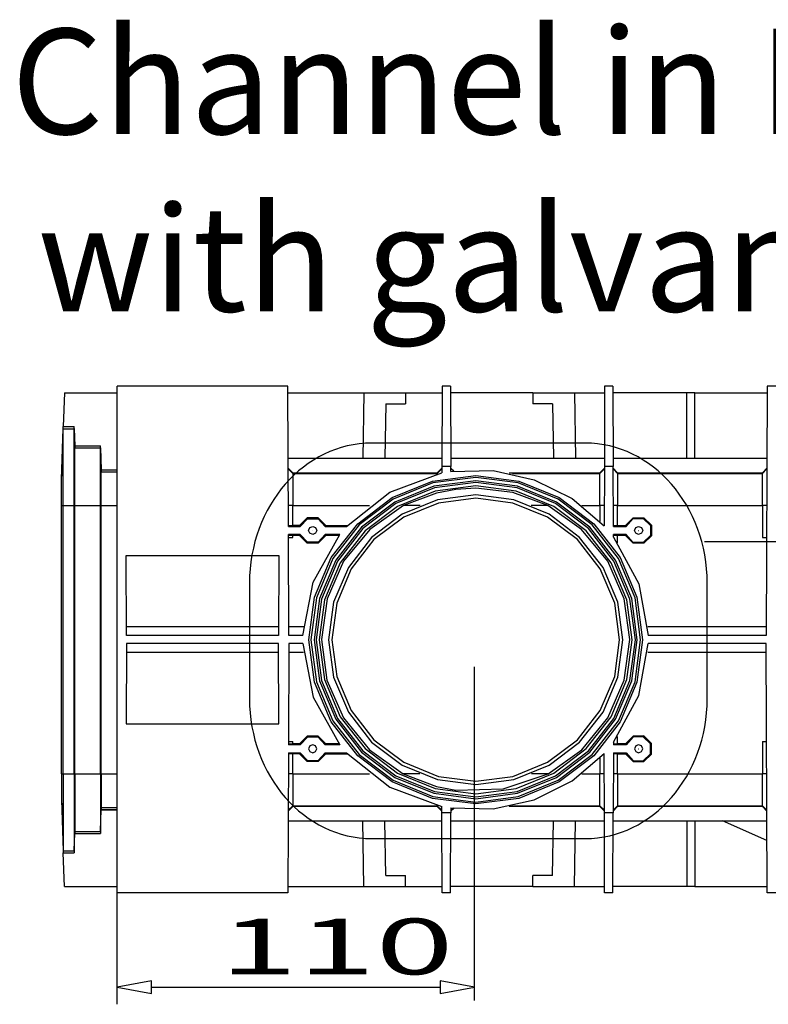
# Model space of a CAD drawing. Units: inches. Extents: x 1 to 118, y -4 to 28.
# Drawn here: x 1 to 4, y 24 to 28 of the extents above; entities that cross this region are included whole.
import ezdxf

# ---------------------------------------------------------------- set-up
doc = ezdxf.new("R2010")
doc.units = ezdxf.units.IN
doc.header["$MEASUREMENT"] = 0
doc.layers.add('Layer 1', color=7, linetype='Continuous')

# ---------------------------------------------------------------- blocks, each defined once
blk = doc.blocks.new('Polyline_42', base_point=(1560.7817, 16093.6309))
at = {"layer": 'Layer 1', "color": 0, "linetype": 'Continuous'}
for p, q in [((2.4192, 26.2756), (2.244, 26.2533)), ((2.5938, 26.2533), (2.4192, 26.2756)), ((2.244, 26.2533), (2.0809, 26.1869)), ((2.757, 26.1869), (2.5938, 26.2533)), ((2.0809, 26.1869), (1.941, 26.081)), ((2.8968, 26.081), (2.757, 26.1869)), ((1.941, 26.081), (1.8338, 25.9429)), ((3.0045, 25.9429), (2.8968, 26.081)), ((1.8338, 25.9429), (1.7663, 25.7825)), ((3.072, 25.7825), (3.0045, 25.9429)), ((1.7663, 25.7825), (1.7431, 25.6107)), ((3.0947, 25.6107), (3.072, 25.7825)), ((1.7431, 25.6107), (1.7663, 25.4383)), ((3.072, 25.4383), (3.0947, 25.6107)), ((1.7663, 25.4383), (1.8338, 25.2779)), ((3.0045, 25.2779), (3.072, 25.4383)), ((1.8338, 25.2779), (1.941, 25.1404)), ((2.8968, 25.1404), (3.0045, 25.2779)), ((1.941, 25.1404), (2.0809, 25.0345)), ((2.757, 25.0345), (2.8968, 25.1404)), ((2.0809, 25.0345), (2.244, 24.968)), ((2.5938, 24.968), (2.757, 25.0345)), ((2.244, 24.968), (2.4192, 24.9452)), ((2.4192, 24.9452), (2.5938, 24.968))]:
    blk.add_line(p, q, dxfattribs=at)
blk = doc.blocks.new('Polyline_43', base_point=(1560.7817, 16102.3438))
at = {"layer": 'Layer 1', "color": 0, "linetype": 'Continuous'}
for p, q in [((2.2476, 26.2404), (2.0877, 26.1749)), ((2.4192, 26.2621), (2.2476, 26.2404)), ((2.5907, 26.2404), (2.4192, 26.2621)), ((2.75, 26.1749), (2.5907, 26.2404)), ((2.0877, 26.1749), (1.951, 26.0716)), ((2.8873, 26.0716), (2.75, 26.1749)), ((1.951, 26.0716), (1.8455, 25.9367)), ((2.9923, 25.9367), (2.8873, 26.0716)), ((1.8455, 25.9367), (1.7795, 25.7794)), ((3.0588, 25.7794), (2.9923, 25.9367)), ((1.7795, 25.7794), (1.7568, 25.6107)), ((3.081, 25.6107), (3.0588, 25.7794)), ((1.7568, 25.6107), (1.7795, 25.442)), ((3.0588, 25.442), (3.081, 25.6107)), ((1.7795, 25.442), (1.8455, 25.2847)), ((2.9923, 25.2847), (3.0588, 25.442)), ((1.8455, 25.2847), (1.951, 25.1497)), ((2.8873, 25.1497), (2.9923, 25.2847)), ((1.951, 25.1497), (2.0877, 25.0459)), ((2.75, 25.0459), (2.8873, 25.1497)), ((2.0877, 25.0459), (2.2476, 24.981)), ((2.5907, 24.981), (2.75, 25.0459)), ((2.2476, 24.981), (2.4192, 24.9587)), ((2.4192, 24.9587), (2.5907, 24.981))]:
    blk.add_line(p, q, dxfattribs=at)
blk = doc.blocks.new('Polyline_44', base_point=(1560.7817, 16929.8984))
at = {"layer": 'Layer 1', "color": 0, "linetype": 'Continuous'}
for p, q in [((2.4192, 26.2414), (2.2529, 26.2201)), ((2.5849, 26.2201), (2.4192, 26.2414)), ((2.2529, 26.2201), (2.0983, 26.1567)), ((2.7395, 26.1567), (2.5849, 26.2201)), ((2.0983, 26.1567), (1.9658, 26.0566)), ((2.8725, 26.0566), (2.7395, 26.1567)), ((1.9658, 26.0566), (1.8639, 25.9258)), ((2.9744, 25.9258), (2.8725, 26.0566)), ((1.8639, 25.9258), (1.8001, 25.7737)), ((3.0382, 25.7737), (2.9744, 25.9258)), ((1.8001, 25.7737), (1.7779, 25.6107)), ((3.0599, 25.6107), (3.0382, 25.7737)), ((1.7779, 25.6107), (1.8001, 25.4471)), ((3.0382, 25.4471), (3.0599, 25.6107)), ((1.8001, 25.4471), (1.8639, 25.295)), ((2.9744, 25.295), (3.0382, 25.4471)), ((1.8639, 25.295), (1.9658, 25.1642)), ((2.8725, 25.1642), (2.9744, 25.295)), ((1.9658, 25.1642), (2.0983, 25.0641)), ((2.7395, 25.0641), (2.8725, 25.1642)), ((2.0983, 25.0641), (2.2529, 25.0012)), ((2.5849, 25.0012), (2.7395, 25.0641)), ((2.2529, 25.0012), (2.4192, 24.9794)), ((2.4192, 24.9794), (2.5849, 25.0012))]:
    blk.add_line(p, q, dxfattribs=at)
blk = doc.blocks.new('Polyline_45', base_point=(1130.0232, 16245.0146))
at = {"layer": 'Layer 1', "color": 0, "linetype": 'Continuous'}
for p, q in [((1.7394, 25.1751), (1.7346, 25.1637)), ((1.7346, 25.1637), (1.7394, 25.1518)), ((1.7515, 25.1798), (1.7394, 25.1751)), ((1.7394, 25.1518), (1.7515, 25.1471)), ((1.7631, 25.1751), (1.7515, 25.1798)), ((1.7515, 25.1471), (1.7631, 25.1518)), ((1.7679, 25.1637), (1.7631, 25.1751)), ((1.7631, 25.1518), (1.7679, 25.1637))]:
    blk.add_line(p, q, dxfattribs=at)
blk = doc.blocks.new('Polyline_46', base_point=(1991.4958, 16245.0146))
at = {"layer": 'Layer 1', "color": 0, "linetype": 'Continuous'}
for p, q in [((3.0752, 25.1751), (3.0699, 25.1637)), ((3.0699, 25.1637), (3.0752, 25.1518)), ((3.0868, 25.1798), (3.0752, 25.1751)), ((3.0752, 25.1518), (3.0868, 25.1471)), ((3.0984, 25.1751), (3.0868, 25.1798)), ((3.0868, 25.1471), (3.0984, 25.1518)), ((3.1037, 25.1637), (3.0984, 25.1751)), ((3.0984, 25.1518), (3.1037, 25.1637))]:
    blk.add_line(p, q, dxfattribs=at)
blk = doc.blocks.new('Polyline_47', base_point=(1925.0835, 16252.0381))
at = {"layer": 'Layer 1', "color": 0, "linetype": 'Continuous'}
for p, q in [((3.0874, 25.3817), (3.1264, 25.5946)), ((2.9839, 25.1907), (3.0874, 25.3817))]:
    blk.add_line(p, q, dxfattribs=at)
blk = doc.blocks.new('Polyline_48', base_point=(1494.6915, 16078.2275))
at = {"layer": 'Layer 1', "color": 0, "linetype": 'Continuous'}
for p, q in [((2.814, 25.0324), (2.9453, 25.1445)), ((2.6593, 24.955), (2.814, 25.0324)), ((2.4904, 24.9171), (2.6593, 24.955)), ((2.3168, 24.9213), (2.4904, 24.9171))]:
    blk.add_line(p, q, dxfattribs=at)
blk = doc.blocks.new('Polyline_49', base_point=(1956.7783, 16221.2324))
at = {"layer": 'Layer 1', "color": 0, "linetype": 'Continuous'}
for p, q in [((3.0641, 25.2156), (3.033, 25.184)), ((3.1084, 25.2161), (3.0641, 25.2156)), ((3.1396, 25.1855), (3.1084, 25.2161)), ((3.1396, 25.1419), (3.1396, 25.1855)), ((3.033, 25.143), (3.0641, 25.1118)), ((3.1084, 25.1113), (3.1396, 25.1419)), ((3.0641, 25.1118), (3.1084, 25.1113))]:
    blk.add_line(p, q, dxfattribs=at)
blk = doc.blocks.new('Polyline_50', base_point=(1958.8231, 16223.9111))
at = {"layer": 'Layer 1', "color": 0, "linetype": 'Continuous'}
for p, q in [((3.0635, 25.211), (3.0362, 25.1798)), ((3.1058, 25.2131), (3.0635, 25.211)), ((3.1359, 25.1845), (3.1058, 25.2131)), ((3.1359, 25.143), (3.1359, 25.1845)), ((3.0362, 25.1471), (3.0635, 25.116)), ((3.1058, 25.1144), (3.1359, 25.143)), ((3.0635, 25.116), (3.1058, 25.1144))]:
    blk.add_line(p, q, dxfattribs=at)
blk = doc.blocks.new('Polyline_51', base_point=(1164.3851, 16221.2324))
at = {"layer": 'Layer 1', "color": 0, "linetype": 'Continuous'}
for p, q in [((1.7288, 25.1113), (1.6977, 25.143)), ((1.8048, 25.143), (1.7737, 25.1113)), ((1.7737, 25.1113), (1.7288, 25.1113))]:
    blk.add_line(p, q, dxfattribs=at)
blk = doc.blocks.new('Polyline_52', base_point=(1104.1294, 16512.6094))
at = {"layer": 'Layer 1', "color": 0, "linetype": 'Continuous'}
for p, q in [((1.7114, 25.5946), (1.7531, 25.375)), ((1.7531, 25.375), (1.8624, 25.1798))]:
    blk.add_line(p, q, dxfattribs=at)
blk = doc.blocks.new('Polyline_53', base_point=(1219.5621, 16223.9111))
at = {"layer": 'Layer 1', "color": 0, "linetype": 'Continuous'}
for p, q in [((1.8903, 25.1471), (2.0671, 25.0059)), ((2.0671, 25.0059), (2.2804, 24.9275))]:
    blk.add_line(p, q, dxfattribs=at)
blk = doc.blocks.new('Polyline_54', base_point=(1097.0059, 16223.9111))
at = {"layer": 'Layer 1', "color": 0, "linetype": 'Continuous'}
for p, q in [((1.7004, 25.1471), (1.7299, 25.1155)), ((1.7731, 25.1155), (1.8022, 25.1471)), ((1.7299, 25.1155), (1.7731, 25.1155))]:
    blk.add_line(p, q, dxfattribs=at)
blk = doc.blocks.new('Polyline_55', base_point=(1164.3851, 16247.6934))
at = {"layer": 'Layer 1', "color": 0, "linetype": 'Continuous'}
for p, q in [((1.7288, 25.2156), (1.6977, 25.184)), ((1.7737, 25.2156), (1.7288, 25.2156)), ((1.8048, 25.184), (1.7737, 25.2156))]:
    blk.add_line(p, q, dxfattribs=at)
blk = doc.blocks.new('Polyline_56', base_point=(1162.6959, 16245.0146))
at = {"layer": 'Layer 1', "color": 0, "linetype": 'Continuous'}
for p, q in [((1.7299, 25.2115), (1.7004, 25.1798)), ((1.7731, 25.2115), (1.7299, 25.2115)), ((1.8022, 25.1798), (1.7731, 25.2115))]:
    blk.add_line(p, q, dxfattribs=at)
blk = doc.blocks.new('Polyline_57', base_point=(1370.0682, 16877.6445))
at = {"layer": 'Layer 1', "color": 0, "linetype": 'Continuous'}
for p, q in [((2.1236, 26.1604), (1.9848, 26.0628)), ((1.9848, 26.0628), (1.8776, 25.932)), ((1.8776, 25.932), (1.8101, 25.7778)), ((1.8101, 25.7778), (1.7869, 25.6112)), ((1.7869, 25.6112), (1.8096, 25.4451)), ((1.8096, 25.4451), (1.8771, 25.2904)), ((1.8771, 25.2904), (1.9837, 25.1596)), ((1.9837, 25.1596), (2.122, 25.0615))]:
    blk.add_line(p, q, dxfattribs=at)
blk = doc.blocks.new('Polyline_58', base_point=(1752.1177, 16168.6562))
at = {"layer": 'Layer 1', "color": 0, "linetype": 'Continuous'}
for p, q in [((2.853, 26.0628), (2.7148, 26.1604)), ((2.9601, 25.932), (2.853, 26.0628)), ((3.0277, 25.7778), (2.9601, 25.932)), ((3.0509, 25.6112), (3.0277, 25.7778)), ((3.0282, 25.4451), (3.0509, 25.6112)), ((2.9612, 25.2904), (3.0282, 25.4451)), ((2.8546, 25.1596), (2.9612, 25.2904)), ((2.7158, 25.0615), (2.8546, 25.1596))]:
    blk.add_line(p, q, dxfattribs=at)
blk = doc.blocks.new('Polyline_59', base_point=(1751.4508, 16877.6445))
at = {"layer": 'Layer 1', "color": 0, "linetype": 'Continuous'}
for p, q in [((2.5711, 26.2139), (2.4192, 26.2315)), ((2.7148, 26.1604), (2.5711, 26.2139))]:
    blk.add_line(p, q, dxfattribs=at)
blk = doc.blocks.new('Polyline_60', base_point=(1164.3851, 16825.0684))
at = {"layer": 'Layer 1', "color": 0, "linetype": 'Continuous'}
for p, q in [((1.7288, 26.1106), (1.6977, 26.0789)), ((1.7737, 26.1106), (1.7288, 26.1106)), ((1.8048, 26.0789), (1.7737, 26.1106))]:
    blk.add_line(p, q, dxfattribs=at)
blk = doc.blocks.new('Polyline_61', base_point=(1164.3851, 16798.6074))
at = {"layer": 'Layer 1', "color": 0, "linetype": 'Continuous'}
for p, q in [((1.7288, 26.0062), (1.6977, 26.0379)), ((1.8048, 26.0379), (1.7737, 26.0062)), ((1.7737, 26.0062), (1.7288, 26.0062))]:
    blk.add_line(p, q, dxfattribs=at)
blk = doc.blocks.new('Polyline_62', base_point=(1956.7783, 16825.0684))
at = {"layer": 'Layer 1', "color": 0, "linetype": 'Continuous'}
for p, q in [((3.033, 26.0789), (3.0641, 26.1101)), ((3.0641, 26.1101), (3.1084, 26.1106)), ((3.1084, 26.1106), (3.1396, 26.08)), ((3.1396, 26.08), (3.1396, 26.0364)), ((3.0641, 26.0062), (3.033, 26.0379)), ((3.1396, 26.0364), (3.1084, 26.0057)), ((3.1084, 26.0057), (3.0641, 26.0062))]:
    blk.add_line(p, q, dxfattribs=at)
blk = doc.blocks.new('Polyline_63', base_point=(1494.6915, 16968.0723))
at = {"layer": 'Layer 1', "color": 0, "linetype": 'Continuous'}
for p, q in [((2.3168, 26.3005), (2.4904, 26.3042)), ((2.4904, 26.3042), (2.6593, 26.2663)), ((2.6593, 26.2663), (2.814, 26.1894)), ((2.814, 26.1894), (2.9453, 26.0773))]:
    blk.add_line(p, q, dxfattribs=at)
blk = doc.blocks.new('Polyline_64', base_point=(1925.0835, 16794.252))
at = {"layer": 'Layer 1', "color": 0, "linetype": 'Continuous'}
for p, q in [((2.9839, 26.0312), (3.0874, 25.8402)), ((3.0874, 25.8402), (3.1264, 25.6273))]:
    blk.add_line(p, q, dxfattribs=at)
blk = doc.blocks.new('Polyline_65', base_point=(1219.5621, 16822.3789))
at = {"layer": 'Layer 1', "color": 0, "linetype": 'Continuous'}
for p, q in [((2.0671, 26.2159), (2.2804, 26.2943)), ((1.8903, 26.0747), (2.0671, 26.2159))]:
    blk.add_line(p, q, dxfattribs=at)
blk = doc.blocks.new('Polyline_66', base_point=(1104.1294, 16533.7031))
at = {"layer": 'Layer 1', "color": 0, "linetype": 'Continuous'}
for p, q in [((1.7531, 25.8469), (1.8624, 26.0421)), ((1.7114, 25.6273), (1.7531, 25.8469))]:
    blk.add_line(p, q, dxfattribs=at)
blk = doc.blocks.new('Polyline_67', base_point=(1097.0059, 16822.3789))
at = {"layer": 'Layer 1', "color": 0, "linetype": 'Continuous'}
for p, q in [((1.7004, 26.0747), (1.7299, 26.1064)), ((1.7299, 26.1064), (1.7731, 26.1064)), ((1.7731, 26.1064), (1.8022, 26.0747))]:
    blk.add_line(p, q, dxfattribs=at)
blk = doc.blocks.new('Polyline_68', base_point=(1130.0232, 16801.2852))
at = {"layer": 'Layer 1', "color": 0, "linetype": 'Continuous'}
for p, q in [((1.7346, 26.0581), (1.7394, 26.07)), ((1.7394, 26.07), (1.7515, 26.0747)), ((1.7515, 26.0747), (1.7631, 26.07)), ((1.7631, 26.07), (1.7679, 26.0581)), ((1.7394, 26.0467), (1.7346, 26.0581)), ((1.7515, 26.042), (1.7394, 26.0467)), ((1.7631, 26.0467), (1.7515, 26.042)), ((1.7679, 26.0581), (1.7631, 26.0467))]:
    blk.add_line(p, q, dxfattribs=at)
blk = doc.blocks.new('Polyline_69', base_point=(1991.4958, 16801.2852))
at = {"layer": 'Layer 1', "color": 0, "linetype": 'Continuous'}
for p, q in [((3.0699, 26.0581), (3.0752, 26.07)), ((3.0752, 26.07), (3.0868, 26.0747)), ((3.0868, 26.0747), (3.0984, 26.07)), ((3.0984, 26.07), (3.1037, 26.0581)), ((3.0752, 26.0467), (3.0699, 26.0581)), ((3.0868, 26.042), (3.0752, 26.0467)), ((3.0984, 26.0467), (3.0868, 26.042)), ((3.1037, 26.0581), (3.0984, 26.0467))]:
    blk.add_line(p, q, dxfattribs=at)
blk = doc.blocks.new('Polyline_70', base_point=(1958.8231, 16822.3789))
at = {"layer": 'Layer 1', "color": 0, "linetype": 'Continuous'}
for p, q in [((3.0362, 26.0747), (3.0635, 26.1059)), ((3.0635, 26.1059), (3.1058, 26.1075)), ((3.1058, 26.1075), (3.1359, 26.0789)), ((3.1359, 26.0789), (3.1359, 26.0374)), ((3.0635, 26.0109), (3.0362, 26.0421)), ((3.1359, 26.0374), (3.1058, 26.0088)), ((3.1058, 26.0088), (3.0635, 26.0109))]:
    blk.add_line(p, q, dxfattribs=at)
blk = doc.blocks.new('Polyline_71', base_point=(1162.6959, 16801.2852))
at = {"layer": 'Layer 1', "color": 0, "linetype": 'Continuous'}
for p, q in [((1.7299, 26.0103), (1.7004, 26.042)), ((1.8022, 26.042), (1.7731, 26.0103)), ((1.7731, 26.0103), (1.7299, 26.0103))]:
    blk.add_line(p, q, dxfattribs=at)
blk = doc.blocks.new('Polyline_72', base_point=(1560.7817, 16107.3672))
at = {"layer": 'Layer 1', "color": 0, "linetype": 'Continuous'}
for p, q in [((2.2498, 26.2326), (2.0919, 26.1682)), ((2.4192, 26.2544), (2.2498, 26.2326)), ((2.5886, 26.2326), (2.4192, 26.2544)), ((2.7464, 26.1682), (2.5886, 26.2326)), ((2.0919, 26.1682), (1.9563, 26.066)), ((2.8815, 26.066), (2.7464, 26.1682)), ((1.9563, 26.066), (1.8523, 25.9325)), ((2.9855, 25.9325), (2.8815, 26.066)), ((1.8523, 25.9325), (1.7869, 25.7773)), ((3.0509, 25.7773), (2.9855, 25.9325)), ((1.7869, 25.7773), (1.7647, 25.6107)), ((3.0736, 25.6107), (3.0509, 25.7773)), ((1.7647, 25.6107), (1.7869, 25.4441)), ((3.0509, 25.4441), (3.0736, 25.6107)), ((1.7869, 25.4441), (1.8523, 25.2883)), ((2.9855, 25.2883), (3.0509, 25.4441)), ((1.8523, 25.2883), (1.9563, 25.1549)), ((2.8815, 25.1549), (2.9855, 25.2883)), ((1.9563, 25.1549), (2.0919, 25.0527)), ((2.7464, 25.0527), (2.8815, 25.1549)), ((2.0919, 25.0527), (2.2498, 24.9883)), ((2.5886, 24.9883), (2.7464, 25.0527)), ((2.2498, 24.9883), (2.4192, 24.9665)), ((2.4192, 24.9665), (2.5886, 24.9883))]:
    blk.add_line(p, q, dxfattribs=at)
blk = doc.blocks.new('Polyline_73', base_point=(1560.7817, 16088.6074))
at = {"layer": 'Layer 1', "color": 0, "linetype": 'Continuous'}
for p, q in [((2.2418, 26.2606), (2.4192, 26.2834)), ((2.4192, 26.2834), (2.596, 26.2606)), ((2.0771, 26.1931), (2.2418, 26.2606)), ((2.596, 26.2606), (2.7612, 26.1931)), ((1.9357, 26.0862), (2.0771, 26.1931)), ((2.7612, 26.1931), (2.9026, 26.0862)), ((1.827, 25.947), (1.9357, 26.0862)), ((2.9026, 26.0862), (3.0113, 25.947)), ((1.7584, 25.7845), (1.827, 25.947)), ((3.0113, 25.947), (3.0794, 25.7845)), ((1.7352, 25.6107), (1.7584, 25.7845)), ((3.0794, 25.7845), (3.1026, 25.6107)), ((1.7584, 25.4362), (1.7352, 25.6107)), ((3.1026, 25.6107), (3.0794, 25.4362)), ((1.827, 25.2738), (1.7584, 25.4362)), ((3.0794, 25.4362), (3.0113, 25.2738)), ((1.9357, 25.1346), (1.827, 25.2738)), ((3.0113, 25.2738), (2.9026, 25.1346)), ((2.0771, 25.0277), (1.9357, 25.1346)), ((2.9026, 25.1346), (2.7612, 25.0277)), ((2.2418, 24.9602), (2.0771, 25.0277)), ((2.7612, 25.0277), (2.596, 24.9602)), ((2.4192, 24.9374), (2.2418, 24.9602)), ((2.596, 24.9602), (2.4192, 24.9374))]:
    blk.add_line(p, q, dxfattribs=at)
blk = doc.blocks.new('Polyline_74', base_point=(1171.5643, 16522.9883))
at = {"layer": 'Layer 1', "color": 0, "linetype": 'Continuous'}
for p, q in [((2.4192, 26.204), (2.2629, 26.1837)), ((2.5749, 26.1837), (2.4192, 26.204)), ((2.2629, 26.1837), (2.1178, 26.1246)), ((2.7205, 26.1246), (2.5749, 26.1837)), ((2.1178, 26.1246), (1.9927, 26.0301)), ((2.8451, 26.0301), (2.7205, 26.1246)), ((1.9927, 26.0301), (1.8972, 25.907)), ((2.9411, 25.907), (2.8451, 26.0301)), ((1.8972, 25.907), (1.8364, 25.7643)), ((3.0013, 25.7643), (2.9411, 25.907)), ((1.8364, 25.7643), (1.8159, 25.6106)), ((3.0219, 25.6106), (3.0013, 25.7643)), ((1.8159, 25.6106), (1.8364, 25.457)), ((3.0013, 25.457), (3.0219, 25.6106)), ((1.8364, 25.457), (1.8972, 25.3137)), ((2.9411, 25.3137), (3.0013, 25.457)), ((1.8972, 25.3137), (1.9927, 25.1907)), ((2.8451, 25.1907), (2.9411, 25.3137)), ((1.9927, 25.1907), (2.1178, 25.0967)), ((2.7205, 25.0967), (2.8451, 25.1907)), ((2.1178, 25.0967), (2.2629, 25.0376)), ((2.5749, 25.0376), (2.7205, 25.0967)), ((2.2629, 25.0376), (2.4192, 25.0173)), ((2.4192, 25.0173), (2.5749, 25.0376))]:
    blk.add_line(p, q, dxfattribs=at)
blk = doc.blocks.new('Polyline_75', base_point=(1180.4326, 16522.9883))
at = {"layer": 'Layer 1', "color": 0, "linetype": 'Continuous'}
for p, q in [((2.4192, 26.191), (2.2666, 26.1707)), ((2.5717, 26.1707), (2.4192, 26.191)), ((2.2666, 26.1707), (2.1241, 26.1131)), ((2.7136, 26.1131), (2.5717, 26.1707)), ((2.1241, 26.1131), (2.0022, 26.0207)), ((2.8361, 26.0207), (2.7136, 26.1131)), ((2.0022, 26.0207), (1.9082, 25.9008)), ((2.9295, 25.9008), (2.8361, 26.0207)), ((1.9082, 25.9008), (1.8496, 25.7606)), ((2.9887, 25.7606), (2.9295, 25.9008)), ((1.8496, 25.7606), (1.8297, 25.6106)), ((3.0087, 25.6106), (2.9887, 25.7606)), ((1.8297, 25.6106), (1.8496, 25.4601)), ((2.9887, 25.4601), (3.0087, 25.6106)), ((1.8496, 25.4601), (1.9082, 25.3205)), ((2.9295, 25.3205), (2.9887, 25.4601)), ((1.9082, 25.3205), (2.0022, 25.2)), ((2.8361, 25.2), (2.9295, 25.3205)), ((2.0022, 25.2), (2.1241, 25.1081)), ((2.7136, 25.1081), (2.8361, 25.2)), ((2.1241, 25.1081), (2.2666, 25.05)), ((2.5717, 25.05), (2.7136, 25.1081)), ((2.2666, 25.05), (2.4192, 25.0303)), ((2.4192, 25.0303), (2.5717, 25.05))]:
    blk.add_line(p, q, dxfattribs=at)
blk = doc.blocks.new('Polyline_77', base_point=(1508.3275, 16125.4482))
at = {"layer": 'Layer 1', "color": 0, "linetype": 'Continuous'}
for p, q in [((2.5321, 24.9992), (2.7158, 25.0615)), ((2.3379, 24.9945), (2.5321, 24.9992))]:
    blk.add_line(p, q, dxfattribs=at)
blk = doc.blocks.new('Polyline_83', base_point=(1467.2308, 15620.7422))
at = {"layer": 'Layer 1', "color": 0, "linetype": 'Continuous'}
for p, q in [((2.2742, 24.2122), (2.2741, 24.1612)), ((2.2741, 24.1612), (2.4146, 24.1862)), ((2.4146, 24.1862), (2.2742, 24.2122))]:
    blk.add_line(p, q, dxfattribs=at)
blk = doc.blocks.new('Polyline_84', base_point=(703.3986, 15587.625))
at = {"layer": 'Layer 1', "color": 0, "linetype": 'Continuous'}
for p, q in [((1.0904, 24.2119), (0.9498, 24.1869)), ((0.9498, 24.1869), (1.0903, 24.1609)), ((1.0903, 24.1609), (1.0904, 24.2119))]:
    blk.add_line(p, q, dxfattribs=at)

msp = doc.modelspace()

# ---------------------------------------------------------------- linework, layer by layer
at = {"layer": 'Layer 1', "color": 7, "linetype": 'Continuous'}
for p, q in [((1.6491, 26.6494), (0.9498, 26.6494)), ((0.9498, 24.5725), (0.9498, 26.6494)), ((1.6517, 26.0747), (1.6491, 26.6494)), ((2.2819, 26.6494), (2.2804, 26.3208)), ((2.3152, 26.6494), (2.2819, 26.6494)), ((2.3152, 26.6494), (2.3168, 26.3208)), ((2.9475, 26.6494), (2.9465, 26.3208)), ((2.9813, 26.6494), (2.9475, 26.6494)), ((2.9813, 26.6494), (2.9823, 26.3208)), ((3.6135, 26.6494), (3.6093, 25.6273)), ((8.3063, 26.6494), (3.6135, 26.6494)), ((0.734, 26.6229), (0.7292, 26.4848)), ((0.734, 26.6229), (0.9498, 26.6229)), ((1.6497, 26.6229), (1.961, 26.6229)), ((1.961, 26.6229), (1.9563, 26.354)), ((1.961, 26.6229), (2.1321, 26.6229)), ((2.1321, 26.6229), (2.2819, 26.6229)), ((2.1321, 26.6229), (2.1321, 26.5772)), ((2.653, 26.6229), (2.3152, 26.6229)), ((2.653, 26.6229), (2.653, 26.5772)), ((2.653, 26.6229), (2.8234, 26.6229)), ((2.8234, 26.6229), (2.9475, 26.6229)), ((2.8234, 26.6229), (2.8282, 26.354)), ((3.2837, 26.6229), (2.9813, 26.6229)), ((3.2837, 26.354), (3.2837, 26.6229)), ((3.3175, 26.6229), (3.2837, 26.6229)), ((3.3175, 26.354), (3.3175, 26.6229)), ((3.3175, 26.6229), (3.6135, 26.6229)), ((2.0502, 26.5772), (2.0466, 26.354)), ((2.0502, 26.5772), (2.1321, 26.5772)), ((2.7342, 26.5772), (2.653, 26.5772)), ((2.7342, 26.5772), (2.738, 26.354)), ((0.7213, 26.2679), (0.7287, 26.476)), ((0.7213, 26.259), (0.7292, 26.4755)), ((0.7292, 26.4848), (0.7735, 26.4848)), ((0.7292, 26.4755), (0.7292, 26.4843)), ((0.7292, 26.4843), (0.7735, 26.4843)), ((0.7292, 26.1604), (0.7292, 26.4755)), ((0.7292, 26.4755), (0.7735, 26.4755)), ((0.7735, 26.4755), (0.7735, 26.4843)), ((0.7735, 26.1604), (0.7735, 26.4755)), ((0.7735, 26.4755), (0.7767, 26.3971)), ((0.7741, 26.476), (0.7767, 26.4054)), ((0.7767, 26.4059), (0.8812, 26.4059)), ((0.7767, 26.3971), (0.7767, 26.4054)), ((0.7767, 26.4054), (0.8812, 26.4054)), ((0.7767, 26.1604), (0.7767, 26.3971)), ((0.7767, 26.3971), (0.8812, 26.3971)), ((0.8812, 26.3971), (0.8812, 26.4054)), ((0.8812, 26.1604), (0.8812, 26.3971)), ((0.8812, 26.3971), (0.8849, 26.2985)), ((0.8817, 26.3971), (0.8849, 26.3073)), ((1.6507, 26.354), (2.2804, 26.354)), ((2.3168, 26.354), (2.9465, 26.354)), ((2.9823, 26.354), (3.6125, 26.354)), ((1.6692, 26.2948), (1.6507, 26.3135)), ((2.2804, 26.3135), (2.2618, 26.2948)), ((2.2804, 26.3208), (2.2804, 26.2943)), ((2.3168, 26.3208), (2.2804, 26.3208)), ((2.3168, 26.3006), (2.3168, 26.3208)), ((2.33, 26.3026), (2.3168, 26.3135)), ((2.9465, 26.3135), (2.9279, 26.2948)), ((2.9465, 26.3208), (2.9453, 26.0774)), ((2.9823, 26.3208), (2.9465, 26.3208)), ((2.9839, 26.0747), (2.9823, 26.3208)), ((3.0008, 26.2948), (2.9829, 26.3135)), ((3.6119, 26.3135), (3.5939, 26.2948)), ((0.8849, 26.2985), (0.8849, 26.3073)), ((0.8849, 26.3073), (0.9498, 26.3073)), ((0.8849, 26.3073), (0.9498, 26.3073)), ((0.8849, 26.1604), (0.8849, 26.2985)), ((0.8849, 26.2985), (0.9498, 26.2985)), ((1.6692, 26.2917), (1.6507, 26.3104)), ((1.6692, 26.2948), (1.6692, 26.2917)), ((1.6692, 26.2948), (2.2618, 26.2948)), ((1.6692, 26.2917), (2.2618, 26.2917)), ((1.6692, 26.2917), (1.6692, 26.1604)), ((2.2804, 26.3104), (2.2618, 26.2917)), ((2.2618, 26.2917), (2.2618, 26.2948)), ((2.3279, 26.3021), (2.3168, 26.3104)), ((2.5564, 26.2948), (2.9279, 26.2948)), ((2.5706, 26.2917), (2.9279, 26.2917)), ((2.9465, 26.3104), (2.9279, 26.2917)), ((2.9279, 26.2917), (2.9279, 26.2948)), ((2.9279, 26.1604), (2.9279, 26.2917)), ((3.0008, 26.2917), (2.9829, 26.3104)), ((3.0008, 26.2948), (3.0008, 26.2917)), ((3.0008, 26.2948), (3.5939, 26.2948)), ((3.0008, 26.2917), (3.5939, 26.2917)), ((3.0008, 26.2917), (3.0008, 26.1604)), ((3.6119, 26.3104), (3.5939, 26.2917)), ((3.5939, 26.2917), (3.5939, 26.2948)), ((3.5939, 26.1604), (3.5939, 26.2917)), ((0.7213, 26.259), (0.7213, 26.2679)), ((0.7213, 26.1604), (0.7213, 26.259)), ((2.4192, 26.2315), (2.3379, 26.2268)), ((2.2587, 26.2118), (2.1236, 26.1604)), ((2.3379, 26.2268), (2.2587, 26.2118)), ((0.7213, 26.1604), (0.7292, 26.1604)), ((0.7213, 25.0615), (0.7213, 26.1604)), ((0.7292, 26.1604), (0.7735, 26.1604)), ((0.7292, 25.0615), (0.7292, 26.1604)), ((0.7735, 26.1604), (0.7767, 26.1604)), ((0.7735, 25.0615), (0.7735, 26.1604)), ((0.7767, 26.1604), (0.8812, 26.1604)), ((0.7767, 25.0615), (0.7767, 26.1604)), ((0.8812, 26.1604), (0.8849, 26.1604)), ((0.8812, 25.0615), (0.8812, 26.1604)), ((0.8849, 26.1604), (0.9498, 26.1604)), ((0.8849, 25.0615), (0.8849, 26.1604)), ((1.6692, 26.1604), (1.6512, 26.1604)), ((1.6692, 26.1604), (1.9837, 26.1604)), ((1.6692, 26.0789), (1.6692, 26.1604)), ((2.1917, 26.1604), (2.1236, 26.1604)), ((2.7148, 26.1604), (2.6461, 26.1604)), ((2.8546, 26.1604), (2.9279, 26.1604)), ((2.9453, 26.1604), (2.9279, 26.1604)), ((2.9279, 26.1604), (2.9279, 26.0955)), ((3.0008, 26.1604), (2.9834, 26.1604)), ((3.0008, 26.1604), (3.5939, 26.1604)), ((3.0008, 26.0789), (3.0008, 26.1604)), ((3.6114, 26.1604), (3.5939, 26.1604)), ((3.5939, 26.1604), (3.5939, 26.0291)), ((1.6517, 26.0784), (1.6692, 26.0789)), ((1.6517, 26.0747), (1.7004, 26.0747)), ((1.6977, 26.0789), (1.6692, 26.0789)), ((1.6977, 26.0789), (1.7004, 26.0747)), ((1.8022, 26.0747), (1.8048, 26.0789)), ((1.8022, 26.0747), (1.8903, 26.0747)), ((1.8048, 26.0789), (1.8941, 26.0789)), ((2.9839, 26.0784), (3.0008, 26.0789)), ((2.9839, 26.0747), (3.0362, 26.0747)), ((3.0008, 26.0789), (3.033, 26.0789)), ((3.033, 26.0789), (3.0362, 26.0747)), ((1.6539, 25.6273), (1.6517, 26.042)), ((1.7004, 26.042), (1.6517, 26.042)), ((1.6692, 26.0379), (1.6523, 26.0379)), ((1.6523, 26.0291), (1.6692, 26.0291)), ((1.6977, 26.0379), (1.6692, 26.0379)), ((1.6692, 26.0291), (1.6692, 26.0379)), ((1.7004, 26.042), (1.6977, 26.0379)), ((1.7515, 26.0582), (1.752, 26.0582)), ((1.8624, 26.042), (1.8022, 26.042)), ((1.8048, 26.0379), (1.8022, 26.042)), ((1.8592, 26.0379), (1.8048, 26.0379)), ((2.9839, 26.0311), (2.9839, 26.042)), ((3.0362, 26.042), (2.9839, 26.042)), ((3.0008, 26.0379), (2.9839, 26.0379)), ((3.033, 26.0379), (3.0008, 26.0379)), ((3.0008, 26.0078), (3.0008, 26.0379)), ((3.0362, 26.042), (3.033, 26.0379)), ((3.0868, 26.0582), (3.0874, 26.0582)), ((3.0868, 26.0582), (3.0874, 26.0582)), ((3.5939, 26.0291), (3.6109, 26.0291)), ((0.9867, 25.9559), (1.6127, 25.9559)), ((0.9878, 25.6273), (0.9867, 25.9559)), ((1.6127, 25.9559), (1.6117, 25.6273)), ((1.6117, 25.6631), (0.9878, 25.6631)), ((1.6117, 25.6273), (0.9878, 25.6273)), ((1.713, 25.6631), (1.6539, 25.6631)), ((1.7114, 25.6273), (1.6539, 25.6273)), ((3.6093, 25.6631), (3.1247, 25.6631)), ((3.6093, 25.6273), (3.1264, 25.6273)), ((0.9878, 25.5946), (0.9867, 25.266)), ((1.6117, 25.5946), (0.9878, 25.5946)), ((1.6127, 25.266), (1.6117, 25.5946)), ((1.6539, 25.5946), (1.6517, 25.1798)), ((1.7114, 25.5946), (1.6539, 25.5946)), ((3.6093, 25.5946), (3.1264, 25.5946)), ((3.6135, 24.5725), (3.6093, 25.5946)), ((1.6117, 25.5588), (0.9878, 25.5588)), ((1.713, 25.5588), (1.6539, 25.5588)), ((3.6093, 25.5588), (3.1247, 25.5588)), ((2.4146, 24.1321), (2.4146, 25.5001)), ((0.9867, 25.266), (1.6127, 25.266)), ((1.6523, 25.1928), (1.6692, 25.1928)), ((1.6523, 25.184), (1.6692, 25.184)), ((1.6692, 25.184), (1.6692, 25.1928)), ((1.6977, 25.184), (1.6692, 25.184)), ((1.7004, 25.1798), (1.6977, 25.184)), ((1.8048, 25.184), (1.8022, 25.1798)), ((1.8592, 25.184), (1.8048, 25.184)), ((2.9839, 25.1907), (2.9839, 25.1798)), ((2.9839, 25.184), (3.0008, 25.184)), ((3.0008, 25.184), (3.0008, 25.2136)), ((3.033, 25.184), (3.0008, 25.184)), ((3.0362, 25.1798), (3.033, 25.184)), ((3.5939, 25.1928), (3.6109, 25.1928)), ((3.5939, 25.1928), (3.5939, 25.0615)), ((1.6517, 25.1471), (1.6491, 24.5725)), ((1.7004, 25.1798), (1.6517, 25.1798)), ((1.6517, 25.1471), (1.7004, 25.1471)), ((1.6692, 25.143), (1.6517, 25.1435)), ((1.6977, 25.143), (1.6692, 25.143)), ((1.6692, 25.0615), (1.6692, 25.143)), ((1.6977, 25.143), (1.7004, 25.1471)), ((1.8624, 25.1798), (1.8022, 25.1798)), ((1.8022, 25.1471), (1.8903, 25.1471)), ((1.8022, 25.1471), (1.8048, 25.143)), ((1.8048, 25.143), (1.8941, 25.143)), ((2.9465, 24.9011), (2.9453, 25.1445)), ((2.9839, 25.1471), (2.9823, 24.9011)), ((3.0362, 25.1798), (2.9839, 25.1798)), ((2.9839, 25.1471), (3.0362, 25.1471)), ((3.0008, 25.143), (2.9839, 25.1435)), ((3.0008, 25.143), (3.033, 25.143)), ((3.0008, 25.0615), (3.0008, 25.143)), ((3.033, 25.143), (3.0362, 25.1471)), ((3.0868, 25.1637), (3.0874, 25.1637)), ((2.9279, 25.1264), (2.9279, 25.0615)), ((0.7213, 25.0615), (0.7292, 25.0615)), ((0.7213, 25.0615), (0.7213, 24.9628)), ((0.7292, 25.0615), (0.7735, 25.0615)), ((0.7292, 25.0615), (0.7292, 24.7458)), ((0.7735, 25.0615), (0.7767, 25.0615)), ((0.7735, 25.0615), (0.7735, 24.7458)), ((0.7767, 25.0615), (0.8812, 25.0615)), ((0.7767, 25.0615), (0.7767, 24.8247)), ((0.8812, 25.0615), (0.8849, 25.0615)), ((0.8812, 25.0615), (0.8812, 24.8247)), ((0.8849, 25.0615), (0.8849, 24.9234)), ((0.8849, 25.0615), (0.9498, 25.0615)), ((0.9498, 24.1163), (0.9498, 25.0935)), ((1.6692, 25.0615), (1.6512, 25.0615)), ((1.6692, 25.0615), (1.9837, 25.0615)), ((1.6692, 25.0615), (1.6692, 24.9301)), ((2.1896, 25.0615), (2.122, 25.0615)), ((2.122, 25.0615), (2.2587, 25.009)), ((2.7158, 25.0615), (2.6482, 25.0615)), ((2.8546, 25.0615), (2.9279, 25.0615)), ((2.9453, 25.0615), (2.9279, 25.0615)), ((2.9279, 24.9301), (2.9279, 25.0615)), ((3.0008, 25.0615), (2.9834, 25.0615)), ((3.0008, 25.0615), (3.5939, 25.0615)), ((3.0008, 25.0615), (3.0008, 24.9301)), ((3.6114, 25.0615), (3.5939, 25.0615)), ((3.5939, 24.9301), (3.5939, 25.0615)), ((2.2587, 25.009), (2.3379, 24.9945)), ((0.7213, 24.9628), (0.7292, 24.7458)), ((0.7213, 24.9628), (0.7213, 24.954)), ((0.7213, 24.954), (0.7287, 24.7458)), ((0.8812, 24.8247), (0.8849, 24.9234)), ((0.8817, 24.8247), (0.8849, 24.9146)), ((0.8849, 24.9234), (0.8849, 24.9146)), ((0.8849, 24.9234), (0.9498, 24.9234)), ((0.8849, 24.9146), (0.9498, 24.9146)), ((0.8849, 24.914), (0.9498, 24.914)), ((1.6692, 24.9301), (1.6507, 24.9115)), ((1.6507, 24.9083), (1.6692, 24.927)), ((1.6692, 24.9301), (2.2618, 24.9301)), ((1.6692, 24.9301), (1.6692, 24.927)), ((2.2618, 24.927), (1.6692, 24.927)), ((2.2804, 24.9115), (2.2618, 24.9301)), ((2.2618, 24.927), (2.2618, 24.9301)), ((2.2618, 24.927), (2.2804, 24.9083)), ((2.2804, 24.9011), (2.2804, 24.9275)), ((2.3168, 24.9011), (2.2804, 24.9011)), ((2.2819, 24.5725), (2.2804, 24.9011)), ((2.3152, 24.5725), (2.3168, 24.9011)), ((2.3168, 24.9213), (2.3168, 24.9011)), ((2.3279, 24.9198), (2.3168, 24.9115)), ((2.3168, 24.9083), (2.33, 24.9192)), ((2.9279, 24.927), (2.5564, 24.927)), ((2.5706, 24.9301), (2.9279, 24.9301)), ((2.9465, 24.9115), (2.9279, 24.9301)), ((2.9279, 24.927), (2.9279, 24.9301)), ((2.9279, 24.927), (2.9465, 24.9083)), ((2.9823, 24.9011), (2.9465, 24.9011)), ((2.9475, 24.5725), (2.9465, 24.9011)), ((2.9813, 24.5725), (2.9823, 24.9011)), ((3.0008, 24.9301), (2.9829, 24.9115)), ((2.9829, 24.9083), (3.0008, 24.927)), ((3.0008, 24.9301), (3.5939, 24.9301)), ((3.0008, 24.9301), (3.0008, 24.927)), ((3.5939, 24.927), (3.0008, 24.927)), ((3.6119, 24.9115), (3.5939, 24.9301)), ((3.5939, 24.927), (3.5939, 24.9301)), ((3.5939, 24.927), (3.6119, 24.9083)), ((1.6507, 24.8678), (2.2804, 24.8678)), ((1.961, 24.5989), (1.9563, 24.8678)), ((2.0502, 24.6446), (2.0466, 24.8678)), ((2.3168, 24.8678), (2.9465, 24.8678)), ((2.7342, 24.6446), (2.738, 24.8678)), ((2.8234, 24.5989), (2.8282, 24.8678)), ((2.9823, 24.8678), (3.6125, 24.8678)), ((3.2837, 24.8678), (3.2837, 24.5989)), ((3.3175, 24.8678), (3.3175, 24.5989)), ((3.6125, 24.7874), (3.4309, 24.8678)), ((0.7735, 24.7458), (0.7767, 24.8247)), ((0.7767, 24.8247), (0.8812, 24.8247)), ((0.7767, 24.8247), (0.7767, 24.8159)), ((0.8812, 24.8247), (0.8812, 24.8159)), ((0.7741, 24.7458), (0.7767, 24.8159)), ((0.7767, 24.8159), (0.8812, 24.8159)), ((0.7767, 24.8159), (0.8812, 24.8159)), ((0.7292, 24.7458), (0.7735, 24.7458)), ((0.7292, 24.7458), (0.7292, 24.7376)), ((0.7735, 24.7458), (0.7735, 24.7376)), ((0.7292, 24.7376), (0.7735, 24.7376)), ((0.734, 24.5989), (0.7292, 24.737)), ((0.7292, 24.737), (0.7735, 24.737)), ((2.0502, 24.6446), (2.1321, 24.6446)), ((2.1321, 24.5989), (2.1321, 24.6446)), ((2.653, 24.5989), (2.653, 24.6446)), ((2.7342, 24.6446), (2.653, 24.6446)), ((0.734, 24.5989), (0.9498, 24.5989)), ((1.6497, 24.5989), (1.961, 24.5989)), ((1.961, 24.5989), (2.1321, 24.5989)), ((2.1321, 24.5989), (2.2819, 24.5989)), ((2.653, 24.5989), (2.3152, 24.5989)), ((2.653, 24.5989), (2.8234, 24.5989)), ((2.8234, 24.5989), (2.9475, 24.5989)), ((3.2837, 24.5989), (2.9813, 24.5989)), ((3.3175, 24.5989), (3.2837, 24.5989)), ((3.3175, 24.5989), (3.6135, 24.5989)), ((1.6491, 24.5725), (0.9498, 24.5725)), ((2.3152, 24.5725), (2.2819, 24.5725)), ((2.9813, 24.5725), (2.9475, 24.5725)), ((8.2709, 24.5725), (3.6135, 24.5725)), ((1.0903, 24.1868), (2.2741, 24.1868))]:
    msp.add_line(p, q, dxfattribs=at)
at = {"layer": 'Layer 1', "color": 145, "linetype": 'Continuous'}
msp.add_line((3.3561, 26.0135), (7.0012, 26.0135), dxfattribs=at)
at = {"layer": 'Layer 1', "color": 7, "linetype": 'Continuous'}
msp.add_open_spline([(3.3679, 25.3696), (3.3679, 25.0526), (3.1438, 24.7956), (2.8674, 24.7956), (2.8674, 24.7956), (1.9928, 24.7956), (1.9928, 24.7956), (1.7164, 24.7956), (1.4922, 25.0526), (1.4922, 25.3696), (1.4922, 25.3696), (1.4922, 25.8424), (1.4922, 25.8424), (1.4922, 26.1594), (1.7164, 26.4164), (1.9928, 26.4164), (1.9928, 26.4164), (2.8674, 26.4164), (2.8674, 26.4164), (3.1438, 26.4164), (3.3679, 26.1594), (3.3679, 25.8424), (3.3679, 25.8424), (3.3679, 25.3696), (3.3679, 25.3696)], degree=3, knots=[0, 0, 0, 0, 1, 1, 1, 2, 2, 2, 3, 3, 3, 4, 4, 4, 5, 5, 5, 6, 6, 6, 7, 7, 7, 8, 8, 8, 8], dxfattribs=at)

# ---------------------------------------------------------------- block references
for name, p in [('Polyline_73', (1560.7817, 16088.6074)), ('Polyline_42', (1560.7817, 16093.6309)), ('Polyline_65', (1219.5621, 16822.3789)), ('Polyline_63', (1494.6915, 16968.0723)), ('Polyline_43', (1560.7817, 16102.3438)), ('Polyline_72', (1560.7817, 16107.3672)), ('Polyline_44', (1560.7817, 16929.8984)), ('Polyline_59', (1751.4508, 16877.6445)), ('Polyline_74', (1171.5643, 16522.9883)), ('Polyline_75', (1180.4326, 16522.9883)), ('Polyline_57', (1370.0682, 16877.6445)), ('Polyline_58', (1752.1177, 16168.6562)), ('Polyline_60', (1164.3851, 16825.0684)), ('Polyline_62', (1956.7783, 16825.0684)), ('Polyline_67', (1097.0059, 16822.3789)), ('Polyline_68', (1130.0232, 16801.2852)), ('Polyline_70', (1958.8231, 16822.3789)), ('Polyline_69', (1991.4958, 16801.2852)), ('Polyline_61', (1164.3851, 16798.6074)), ('Polyline_71', (1162.6959, 16801.2852)), ('Polyline_66', (1104.1294, 16533.7031)), ('Polyline_64', (1925.0835, 16794.252)), ('Polyline_52', (1104.1294, 16512.6094)), ('Polyline_47', (1925.0835, 16252.0381)), ('Polyline_55', (1164.3851, 16247.6934)), ('Polyline_56', (1162.6959, 16245.0146)), ('Polyline_49', (1956.7783, 16221.2324)), ('Polyline_50', (1958.8231, 16223.9111)), ('Polyline_51', (1164.3851, 16221.2324)), ('Polyline_54', (1097.0059, 16223.9111)), ('Polyline_45', (1130.0232, 16245.0146)), ('Polyline_53', (1219.5621, 16223.9111)), ('Polyline_48', (1494.6915, 16078.2275)), ('Polyline_46', (1991.4958, 16245.0146)), ('Polyline_77', (1508.3275, 16125.4482)), ('Polyline_84', (703.3986, 15587.625)), ('Polyline_83', (1467.2308, 15620.7422))]:
    msp.add_blockref(name, p, dxfattribs=at)

# ---------------------------------------------------------------- texts
at = {"layer": 'Layer 1', "color": 7, "linetype": 'Continuous', "attachment_point": 7, "line_spacing_factor": 0.899982}
for s, insert, char_height in [('{\\fArial|b0|i0|c0|p0;Channel in HD-PE WING 100/55}', (0.5163, 27.6829), 0.4318), ('{\\fArial|b0|i0|c0|p0;with galvanized or stainless steel edge}', (0.6241, 26.9558), 0.4318), ('{\\W1.08;{\\fArial|b0|i0;{\\W1.8468;{\\fArial|b0|i0;{\\fArial|b0|i0;{\\W1.8468;110}}}}}}', (1.3695, 24.2389), 0.228603)]:
    msp.add_mtext(s, dxfattribs=dict(at, insert=insert, char_height=char_height))

doc.saveas('drawing.dxf')
